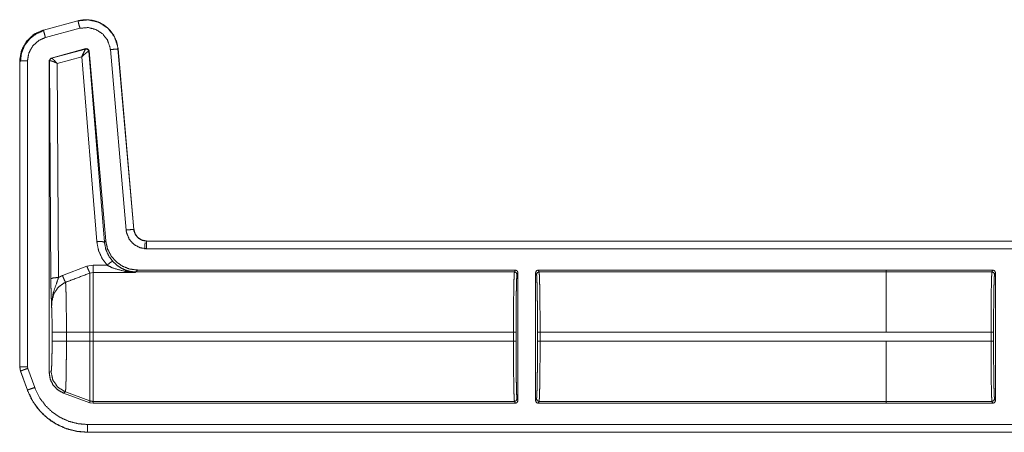
# Model space of a CAD drawing. Units: inches. Extents: x 30 to 102, y 47 to 189.
# Drawn here: x 79 to 83, y 66 to 67 of the extents above; entities that cross this region are included whole.
import ezdxf

# ---------------------------------------------------------------- set-up
doc = ezdxf.new("R2010")
doc.units = ezdxf.units.IN
doc.header["$MEASUREMENT"] = 0
doc.layers.add('1', color=7, linetype='Continuous')

msp = doc.modelspace()

# ---------------------------------------------------------------- linework, layer by layer
at = {"layer": '1', "color": 2, "linetype": 'Continuous', "lineweight": 18}
for p, q in [((78.9875, 67.31), (78.8526, 67.2739)), ((78.9876, 67.3097), (78.8526, 67.2735)), ((78.9876, 67.3097), (78.9875, 67.31)), ((78.8526, 67.2739), (78.8526, 67.2735)), ((78.8604, 67.2446), (78.9953, 67.2807)), ((78.8827, 67.1647), (79.0187, 67.2012)), ((78.8843, 67.1638), (79.0175, 67.1997)), ((79.0175, 67.1997), (79.0178, 67.1999)), ((79.0178, 67.1999), (79.0187, 67.2012)), ((79.0304, 67.1911), (79.0299, 67.1912)), ((79.0313, 67.1924), (79.0304, 67.1911)), ((79.0304, 67.1911), (79.091, 66.4456)), ((79.0313, 67.1924), (79.0961, 66.4512)), ((79.114, 67.1976), (79.1756, 66.4933)), ((79.2055, 66.4959), (79.1439, 67.2002)), ((79.1443, 67.2002), (79.1439, 67.2002)), ((79.2059, 66.496), (79.1443, 67.2002)), ((78.76, 67.1532), (78.76, 65.96)), ((78.7603, 67.1532), (78.76, 67.1532)), ((78.7603, 67.1532), (78.7603, 65.96)), ((78.7903, 65.96), (78.7903, 67.1532)), ((78.8753, 67.1551), (78.8827, 67.1647)), ((78.8753, 67.1551), (78.8753, 65.9367)), ((78.8765, 67.1541), (78.8753, 67.1551)), ((78.8771, 67.1544), (78.8765, 67.1541)), ((78.8817, 66.3029), (78.8765, 67.1541)), ((78.8827, 67.1647), (78.8839, 67.1638)), ((78.8839, 67.1638), (78.8843, 67.1638)), ((79.0025, 67.1698), (78.9066, 67.1439)), ((79.0611, 66.4482), (79.0025, 67.1698)), ((78.9066, 67.1439), (78.9117, 66.3081)), ((79.2055, 66.4959), (79.2059, 66.496)), ((79.091, 66.4456), (79.0961, 66.4512)), ((84.5516, 66.4504), (79.2557, 66.4504)), ((79.2557, 66.4504), (79.2557, 66.45)), ((84.4612, 66.45), (79.2557, 66.45)), ((79.2557, 66.42), (84.4364, 66.42)), ((78.9271, 66.3154), (79.0225, 66.3517)), ((79.0225, 66.3517), (79.0465, 66.3561)), ((79.0465, 66.3561), (79.101, 66.3561)), ((79.2206, 66.3371), (79.2139, 66.3298)), ((80.6959, 66.3371), (79.2206, 66.3371)), ((80.6959, 66.3371), (80.6923, 66.3298)), ((82.1447, 66.3371), (80.7849, 66.3371)), ((80.7886, 66.3298), (80.7849, 66.3371)), ((82.1447, 66.3371), (82.1447, 66.337)), ((82.5611, 66.337), (82.1447, 66.337)), ((82.1447, 66.337), (82.1447, 66.3298)), ((82.5611, 66.337), (82.5574, 66.3298)), ((79.0465, 66.3276), (79.0345, 66.3253)), ((79.2128, 66.3276), (79.0465, 66.3276)), ((79.2139, 66.3298), (79.2128, 66.3276)), ((80.6923, 66.3298), (79.2139, 66.3298)), ((80.7023, 66.3199), (80.7059, 66.3271)), ((80.7059, 66.3271), (80.7059, 65.8271)), ((80.7749, 65.8271), (80.7749, 66.3271)), ((80.7749, 66.3271), (80.7786, 66.3199)), ((82.1447, 66.3298), (80.7886, 66.3298)), ((82.1447, 66.3298), (82.5574, 66.3298)), ((82.5674, 66.3198), (82.5711, 66.327)), ((82.5711, 66.327), (82.5711, 65.8272)), ((78.8866, 66.0592), (78.8866, 66.095)), ((78.9425, 66.095), (79.0345, 66.095)), ((78.9425, 66.095), (78.9425, 66.0592)), ((79.0345, 66.0592), (79.0345, 66.095)), ((80.6885, 66.095), (79.0465, 66.095)), ((79.0465, 66.095), (79.0465, 66.0592)), ((80.6885, 66.095), (80.6885, 66.0592)), ((80.6985, 66.0592), (80.6985, 66.095)), ((80.7823, 66.095), (80.7823, 66.0592)), ((80.7924, 66.0592), (80.7924, 66.095)), ((82.1447, 66.095), (80.7924, 66.095)), ((82.5536, 66.0949), (82.1447, 66.0949)), ((82.5536, 66.0949), (82.5536, 66.0593)), ((82.5636, 66.0593), (82.5636, 66.0949)), ((78.9425, 66.0592), (79.0345, 66.0592)), ((80.6885, 66.0592), (79.0465, 66.0592)), ((82.1447, 66.0592), (80.7924, 66.0592)), ((82.1447, 66.0593), (82.5536, 66.0593)), ((82.1447, 66.0592), (82.1447, 66.0593)), ((78.76, 65.96), (78.763, 65.9429)), ((78.76, 65.96), (78.7603, 65.96)), ((78.7915, 65.9533), (78.7903, 65.96)), ((78.8185, 65.8788), (78.7915, 65.9533)), ((78.7633, 65.9431), (78.763, 65.9429)), ((78.763, 65.9429), (78.79, 65.8684)), ((78.7633, 65.9431), (78.7903, 65.8686)), ((78.8753, 65.9367), (78.8825, 65.9413)), ((78.79, 65.8684), (78.7903, 65.8686)), ((78.9384, 65.8615), (78.9312, 65.8569)), ((79.0345, 65.8192), (78.9312, 65.8569)), ((78.9384, 65.8615), (79.0345, 65.8265)), ((79.0345, 65.8192), (79.0345, 65.8265)), ((79.0465, 65.8171), (79.0345, 65.8192)), ((80.6923, 65.8244), (79.0465, 65.8244)), ((79.0465, 65.8244), (79.0465, 65.8171)), ((80.6959, 65.8171), (79.0465, 65.8171)), ((80.6923, 65.8244), (80.6959, 65.8171)), ((80.7059, 65.8271), (80.7023, 65.8344)), ((80.7786, 65.8344), (80.7749, 65.8271)), ((80.7849, 65.8171), (80.7886, 65.8244)), ((82.1447, 65.8171), (80.7849, 65.8171)), ((82.1447, 65.8244), (80.7886, 65.8244)), ((82.5574, 65.8245), (82.1447, 65.8245)), ((82.1447, 65.8245), (82.1447, 65.8172)), ((82.5611, 65.8172), (82.1447, 65.8172)), ((82.1447, 65.8172), (82.1447, 65.8171)), ((82.5574, 65.8245), (82.5611, 65.8172)), ((82.5711, 65.8272), (82.5674, 65.8345)), ((84.4364, 65.7342), (79.0248, 65.7342)), ((79.0248, 65.7042), (79.0248, 65.7039)), ((79.0248, 65.7042), (84.4612, 65.7042)), ((79.0248, 65.7039), (84.5516, 65.7039))]:
    msp.add_line(p, q, dxfattribs=at)
for points, knots in [([(79.1443, 67.2002), (79.1385, 67.2283), (79.1271, 67.2535), (79.111, 67.2748), (79.0915, 67.2917), (79.0682, 67.3046), (79.042, 67.3123), (79.0146, 67.3142), (78.9875, 67.31)], [0, 0, 0.131458, 0.258602, 0.381456, 0.500006, 0.622375, 0.747645, 0.874123, 1, 1]), ([(79.1439, 67.2002), (79.143, 67.2076), (79.1301, 67.2473), (79.1047, 67.2805), (79.0698, 67.3035), (79.0292, 67.3136), (78.9876, 67.3097)], [0, 0, 0.034529, 0.227455, 0.420282, 0.613285, 0.806702, 1, 1]), ([(78.9953, 67.2807), (78.9899, 67.301), (78.9876, 67.3097)], [0, 0, 0.701076, 1, 1]), ([(78.8526, 67.2739), (78.8148, 67.2567), (78.7858, 67.2293), (78.7668, 67.1941), (78.76, 67.1532)], [0, 0, 0.254635, 0.499996, 0.745373, 1, 1]), ([(78.8526, 67.2735), (78.8189, 67.2589), (78.7877, 67.2311), (78.7674, 67.1945), (78.7606, 67.1608), (78.7603, 67.1532)], [0, 0, 0.226375, 0.483967, 0.741693, 0.953438, 1, 1]), ([(78.8549, 67.2721), (78.8248, 67.2595), (78.7991, 67.2396), (78.7793, 67.2137), (78.7669, 67.1835), (78.7628, 67.151)], [0, 0, 0.199765, 0.39954, 0.599461, 0.799598, 1, 1]), ([(78.8604, 67.2446), (78.855, 67.2649), (78.8533, 67.2712), (78.8526, 67.2735)], [0, 0, 0.701082, 0.919069, 1, 1]), ([(78.9953, 67.2807), (79.027, 67.2837), (79.0578, 67.276), (79.0843, 67.2586), (79.1035, 67.2334), (79.1134, 67.2033), (79.114, 67.1976)], [0, 0, 0.193334, 0.38665, 0.579607, 0.772375, 0.965413, 1, 1]), ([(78.7903, 67.1532), (78.7957, 67.1845), (78.8111, 67.2123), (78.8348, 67.2334), (78.8604, 67.2446)], [0, 0, 0.257892, 0.515737, 0.773571, 1, 1]), ([(79.0025, 67.1698), (79.0092, 67.1846), (79.0146, 67.1953), (79.0175, 67.1997)], [0, 0, 0.484845, 0.841902, 1, 1]), ([(79.0025, 67.1698), (79.0148, 67.1807), (79.0246, 67.1884), (79.0299, 67.1912)], [0, 0, 0.472375, 0.828883, 1, 1]), ([(79.0299, 67.1912), (79.0256, 67.1983), (79.0175, 67.1997)], [0, 0, 0.503482, 1, 1]), ([(79.0178, 67.1999), (79.0262, 67.1984), (79.0304, 67.1911)], [0, 0, 0.499865, 1, 1]), ([(79.0187, 67.2012), (79.027, 67.1997), (79.0313, 67.1924)], [0, 0, 0.49995, 1, 1]), ([(79.114, 67.1976), (79.135, 67.1994), (79.1439, 67.2002)], [0, 0, 0.700857, 1, 1]), ([(78.7903, 67.1532), (78.7693, 67.1532), (78.7603, 67.1532)], [0, 0, 0.700955, 1, 1]), ([(78.8765, 67.1541), (78.8786, 67.1602), (78.8839, 67.1638)], [0, 0, 0.499959, 1, 1]), ([(78.8843, 67.1638), (78.8792, 67.1603), (78.8771, 67.1544)], [0, 0, 0.496753, 1, 1]), ([(78.9066, 67.1439), (78.8933, 67.15), (78.8828, 67.1537), (78.8771, 67.1544)], [0, 0, 0.462461, 0.818116, 1, 1]), ([(78.9066, 67.1439), (78.8966, 67.1542), (78.8886, 67.1613), (78.8843, 67.1638)], [0, 0, 0.47812, 0.83416, 1, 1]), ([(79.1756, 66.4933), (79.1966, 66.4952), (79.2055, 66.496)], [0, 0, 0.700863, 1, 1]), ([(79.1756, 66.4933), (79.1773, 66.4827), (79.1875, 66.4578), (79.2054, 66.4376), (79.229, 66.4246), (79.2557, 66.42)], [0, 0, 0.090308, 0.317513, 0.544997, 0.772423, 1, 1]), ([(79.2557, 66.45), (79.239, 66.4529), (79.2242, 66.4611), (79.213, 66.4737), (79.2065, 66.4893), (79.2055, 66.496)], [0, 0, 0.227607, 0.455182, 0.682483, 0.909689, 1, 1]), ([(79.2557, 66.4504), (79.2375, 66.4538), (79.2219, 66.4635), (79.2108, 66.4782), (79.2059, 66.496)], [0, 0, 0.250094, 0.500015, 0.749973, 1, 1]), ([(79.0611, 66.4482), (79.0818, 66.4484), (79.091, 66.4456)], [0, 0, 0.68093, 1, 1]), ([(79.101, 66.3561), (79.0811, 66.3836), (79.0676, 66.4147), (79.0611, 66.4482)], [0, 0, 0.332696, 0.665992, 1, 1]), ([(79.091, 66.4456), (79.0961, 66.4186), (79.107, 66.3934), (79.1231, 66.3712)], [0, 0, 0.334155, 0.667423, 1, 1]), ([(79.0961, 66.4512), (79.1026, 66.421), (79.1162, 66.3934), (79.1362, 66.3699), (79.1613, 66.3521), (79.19, 66.3409), (79.2206, 66.3371)], [0, 0, 0.166707, 0.333356, 0.500013, 0.666644, 0.833315, 1, 1]), ([(79.2482, 66.4189), (79.2488, 66.4371), (79.2505, 66.4447)], [0, 0, 0.70116, 1, 1]), ([(79.2557, 66.42), (79.2557, 66.4314), (79.2557, 66.4476), (79.2557, 66.45)], [0, 0, 0.378554, 0.918819, 1, 1]), ([(79.0225, 66.3517), (79.03, 66.3339), (79.0345, 66.3253)], [0, 0, 0.666041, 1, 1]), ([(79.101, 66.3561), (79.1155, 66.3676), (79.1231, 66.3712)], [0, 0, 0.68741, 1, 1]), ([(79.1708, 66.332), (79.1247, 66.3446), (79.101, 66.3561)], [0, 0, 0.644669, 1, 1]), ([(79.1231, 66.3712), (79.1421, 66.3539), (79.16, 66.3428), (79.1791, 66.3348)], [0, 0, 0.38112, 0.692882, 1, 1]), ([(80.7059, 66.3271), (80.703, 66.3342), (80.6959, 66.3371)], [0, 0, 0.500197, 1, 1]), ([(82.5711, 66.327), (82.5681, 66.3341), (82.5611, 66.337)], [0, 0, 0.500197, 1, 1]), ([(78.9117, 66.3081), (78.8909, 66.3065), (78.8817, 66.3029)], [0, 0, 0.680294, 1, 1]), ([(78.8846, 66.1951), (78.8846, 66.1954), (78.8832, 66.2338), (78.8826, 66.2518), (78.8821, 66.2719), (78.8817, 66.3029)], [0, 0, 0.003322, 0.359402, 0.52609, 0.712489, 1, 1]), ([(78.9117, 66.3081), (78.9041, 66.2859), (78.8906, 66.2476), (78.8849, 66.2122), (78.8846, 66.201), (78.8846, 66.1966), (78.8846, 66.1956), (78.8846, 66.1951)], [0, 0, 0.200051, 0.547464, 0.853465, 0.94987, 0.98698, 0.995883, 1, 1]), ([(78.9117, 66.3081), (78.9213, 66.3129), (78.9271, 66.3154)], [0, 0, 0.63091, 1, 1]), ([(78.9271, 66.3154), (78.9344, 66.2981), (78.9391, 66.2892)], [0, 0, 0.651959, 1, 1]), ([(79.0345, 66.3253), (78.9691, 66.3006), (78.9391, 66.2892)], [0, 0, 0.685388, 1, 1]), ([(79.0345, 66.095), (79.0345, 66.142), (79.0345, 66.2283), (79.0345, 66.2929), (79.0345, 66.3253)], [0, 0, 0.203986, 0.578714, 0.859279, 1, 1]), ([(79.0465, 66.3276), (79.0465, 66.3159), (79.0465, 66.2661), (79.0465, 66.1882), (79.0465, 66.095)], [0, 0, 0.050024, 0.264395, 0.599362, 1, 1]), ([(79.1708, 66.332), (79.1751, 66.3345), (79.1791, 66.3348)], [0, 0, 0.554538, 1, 1]), ([(79.2128, 66.3276), (79.2124, 66.3276), (79.1708, 66.332)], [0, 0, 0.0111, 1, 1]), ([(79.2139, 66.3298), (79.1963, 66.3311), (79.1791, 66.3348)], [0, 0, 0.499911, 1, 1]), ([(79.1791, 66.3348), (79.2125, 66.3276), (79.2128, 66.3276)], [0, 0, 0.989909, 1, 1]), ([(80.6923, 66.3298), (80.6916, 66.324), (80.6908, 66.3097), (80.6902, 66.2875), (80.6896, 66.2582), (80.6891, 66.223), (80.6888, 66.183), (80.6886, 66.1398), (80.6885, 66.095)], [0, 0, 0.025225, 0.086126, 0.180605, 0.305133, 0.455199, 0.625294, 0.809129, 1, 1]), ([(80.6985, 66.095), (80.6986, 66.1379), (80.6988, 66.1793), (80.6991, 66.2175), (80.6996, 66.2513), (80.7002, 66.2793), (80.7008, 66.3005), (80.7016, 66.3142), (80.7023, 66.3199)], [0, 0, 0.190868, 0.374706, 0.544772, 0.694848, 0.819379, 0.913831, 0.974778, 1, 1]), ([(80.7786, 66.3199), (80.7815, 66.3269), (80.7886, 66.3298)], [0, 0, 0.499803, 1, 1]), ([(80.7786, 66.3199), (80.7793, 66.3142), (80.78, 66.3005), (80.7807, 66.2793), (80.7813, 66.2513), (80.7817, 66.2175), (80.7821, 66.1793), (80.7823, 66.1379), (80.7824, 66.095)], [0, 0, 0.025226, 0.086171, 0.180623, 0.305154, 0.455229, 0.625295, 0.809132, 1, 1]), ([(80.7924, 66.095), (80.7923, 66.1398), (80.7921, 66.183), (80.7917, 66.223), (80.7913, 66.2582), (80.7907, 66.2875), (80.79, 66.3097), (80.7893, 66.324), (80.7886, 66.3298)], [0, 0, 0.190871, 0.374706, 0.544801, 0.694868, 0.819396, 0.913875, 0.974775, 1, 1]), ([(82.1447, 66.095), (82.1447, 66.183), (82.1447, 66.2582), (82.1447, 66.2874), (82.1447, 66.3239), (82.1447, 66.3298)], [0, 0, 0.374861, 0.695098, 0.819654, 0.974961, 1, 1]), ([(82.5574, 66.3298), (82.5567, 66.3239), (82.556, 66.3096), (82.5553, 66.2874), (82.5547, 66.2582), (82.5543, 66.2229), (82.5539, 66.183), (82.5537, 66.1398), (82.5536, 66.0949)], [0, 0, 0.025249, 0.08615, 0.180602, 0.305158, 0.455225, 0.62532, 0.809156, 1, 1]), ([(82.5636, 66.0949), (82.5637, 66.1379), (82.5639, 66.1792), (82.5643, 66.2175), (82.5647, 66.2512), (82.5653, 66.2792), (82.566, 66.3005), (82.5667, 66.3142), (82.5674, 66.3198)], [0, 0, 0.190844, 0.374687, 0.544758, 0.694837, 0.819372, 0.913855, 0.974773, 1, 1]), ([(78.9391, 66.2892), (78.935, 66.2875), (78.9109, 66.2706), (78.8937, 66.2452), (78.8856, 66.2148), (78.8846, 66.1951)], [0, 0, 0.038517, 0.292935, 0.557665, 0.829315, 1, 1]), ([(78.9391, 66.2892), (78.9398, 66.2798), (78.9404, 66.2653), (78.941, 66.246), (78.9415, 66.2224), (78.9419, 66.1952), (78.9422, 66.1651), (78.9424, 66.1331), (78.9424, 66.095)], [0, 0, 0.048319, 0.12302, 0.222428, 0.344037, 0.484134, 0.638969, 0.803953, 1, 1]), ([(78.8866, 66.095), (78.8864, 66.1245), (78.8861, 66.1522), (78.8854, 66.1762), (78.8846, 66.1951)], [0, 0, 0.295204, 0.571641, 0.811653, 1, 1]), ([(78.8866, 66.095), (78.8943, 66.095), (78.9424, 66.095)], [0, 0, 0.137831, 1, 1]), ([(78.8825, 65.9413), (78.8836, 65.9459), (78.8846, 65.9579), (78.8854, 65.9767), (78.886, 66.001), (78.8864, 66.0291), (78.8866, 66.0592)], [0, 0, 0.039738, 0.142337, 0.301622, 0.50705, 0.745105, 1, 1]), ([(78.8866, 66.0592), (78.8943, 66.0592), (78.9424, 66.0592)], [0, 0, 0.137831, 1, 1]), ([(78.9424, 66.0592), (78.9424, 66.026), (78.9422, 65.9938), (78.9419, 65.9634), (78.9415, 65.9357), (78.9411, 65.9115), (78.9405, 65.8915), (78.9399, 65.8763), (78.9392, 65.8662), (78.9384, 65.8615)], [0, 0, 0.167802, 0.330835, 0.484466, 0.624418, 0.746584, 0.847713, 0.924654, 0.975588, 1, 1]), ([(79.0345, 65.8265), (79.0345, 65.8323), (79.0345, 65.8685), (79.0345, 65.9324), (79.0345, 66.0148), (79.0345, 66.0592)], [0, 0, 0.025035, 0.180336, 0.455021, 0.809063, 1, 1]), ([(79.0465, 66.0592), (79.0465, 65.9712), (79.0465, 65.896), (79.0465, 65.8446), (79.0465, 65.8244)], [0, 0, 0.374841, 0.695099, 0.914121, 1, 1]), ([(80.6885, 66.0592), (80.6886, 66.0144), (80.6888, 65.9712), (80.6891, 65.9313), (80.6896, 65.896), (80.6902, 65.8667), (80.6908, 65.8446), (80.6916, 65.8303), (80.6923, 65.8244)], [0, 0, 0.190871, 0.374706, 0.544773, 0.694867, 0.819395, 0.913874, 0.974775, 1, 1]), ([(80.7023, 65.8344), (80.7016, 65.84), (80.7008, 65.8537), (80.7002, 65.8749), (80.6996, 65.9029), (80.6991, 65.9367), (80.6988, 65.975), (80.6986, 66.0163), (80.6985, 66.0592)], [0, 0, 0.025251, 0.086169, 0.180621, 0.305152, 0.455228, 0.625294, 0.809132, 1, 1]), ([(80.7824, 66.0592), (80.7823, 66.0163), (80.7821, 65.975), (80.7817, 65.9367), (80.7813, 65.9029), (80.7807, 65.8749), (80.78, 65.8537), (80.7793, 65.84), (80.7786, 65.8344)], [0, 0, 0.190868, 0.374705, 0.544771, 0.694846, 0.819378, 0.913829, 0.974746, 1, 1]), ([(80.7886, 65.8244), (80.7893, 65.8303), (80.79, 65.8446), (80.7907, 65.8667), (80.7913, 65.896), (80.7917, 65.9313), (80.7921, 65.9712), (80.7923, 66.0144), (80.7924, 66.0592)], [0, 0, 0.025225, 0.086125, 0.180604, 0.305132, 0.455227, 0.625294, 0.809129, 1, 1]), ([(82.1447, 65.8245), (82.1447, 65.8303), (82.1447, 65.8668), (82.1447, 65.9313), (82.1447, 66.0144), (82.1447, 66.0592)], [0, 0, 0.025012, 0.180323, 0.455009, 0.809056, 1, 1]), ([(82.5536, 66.0593), (82.5537, 66.0145), (82.5539, 65.9713), (82.5543, 65.9313), (82.5547, 65.8961), (82.5553, 65.8668), (82.556, 65.8446), (82.5567, 65.8303), (82.5574, 65.8245)], [0, 0, 0.190872, 0.374707, 0.544803, 0.694869, 0.819425, 0.913877, 0.974779, 1, 1]), ([(82.5674, 65.8345), (82.5667, 65.8401), (82.566, 65.8538), (82.5653, 65.875), (82.5647, 65.903), (82.5643, 65.9368), (82.5639, 65.975), (82.5637, 66.0164), (82.5636, 66.0593)], [0, 0, 0.025226, 0.086142, 0.180623, 0.305154, 0.455229, 0.625295, 0.809132, 1, 1]), ([(78.7603, 65.96), (78.7627, 65.945), (78.7633, 65.9431)], [0, 0, 0.882079, 1, 1]), ([(78.7903, 65.96), (78.7755, 65.96), (78.7603, 65.96)], [0, 0, 0.495116, 1, 1]), ([(78.7915, 65.9533), (78.7808, 65.9495), (78.7656, 65.9439), (78.7633, 65.9431)], [0, 0, 0.378619, 0.918962, 1, 1]), ([(78.9312, 65.8569), (78.9085, 65.8693), (78.8907, 65.888), (78.8792, 65.9111), (78.8753, 65.9367)], [0, 0, 0.250009, 0.499988, 0.749958, 1, 1]), ([(78.8825, 65.9413), (78.8895, 65.9076), (78.9092, 65.8795), (78.9384, 65.8615)], [0, 0, 0.333339, 0.666666, 1, 1]), ([(78.8185, 65.8788), (78.7988, 65.8716), (78.7926, 65.8694), (78.7903, 65.8685)], [0, 0, 0.701178, 0.91898, 1, 1]), ([(79.0249, 65.7342), (78.988, 65.7374), (78.9522, 65.7466), (78.9184, 65.7618), (78.8876, 65.7824), (78.8608, 65.8079), (78.8386, 65.8375), (78.8185, 65.8788)], [0, 0, 0.138035, 0.2761, 0.414412, 0.552738, 0.69068, 0.828645, 1, 1]), ([(78.79, 65.8684), (78.8059, 65.8333), (78.8268, 65.8013), (78.8523, 65.773), (78.8814, 65.7491), (78.9129, 65.7303), (78.9477, 65.7161), (78.9853, 65.707), (79.0249, 65.7039)], [0, 0, 0.126268, 0.251667, 0.376245, 0.499948, 0.619954, 0.743295, 0.869978, 1, 1]), ([(78.7903, 65.8685), (78.8132, 65.8216), (78.8384, 65.788), (78.8688, 65.759), (78.9038, 65.7356), (78.9423, 65.7183), (78.983, 65.7078), (79.0249, 65.7042)], [0, 0, 0.171362, 0.30935, 0.447323, 0.585651, 0.723981, 0.861999, 1, 1]), ([(79.0345, 65.8265), (79.0404, 65.8249), (79.0465, 65.8244)], [0, 0, 0.500146, 1, 1]), ([(80.6959, 65.8171), (80.703, 65.82), (80.7059, 65.8271)], [0, 0, 0.499803, 1, 1]), ([(80.7786, 65.8344), (80.7815, 65.8273), (80.7886, 65.8244)], [0, 0, 0.499803, 1, 1]), ([(82.5674, 65.8345), (82.5645, 65.8274), (82.5574, 65.8245)], [0, 0, 0.499803, 1, 1]), ([(82.5611, 65.8172), (82.5681, 65.8201), (82.5711, 65.8272)], [0, 0, 0.499803, 1, 1]), ([(79.0249, 65.7342), (79.0249, 65.7084), (79.0249, 65.7042)], [0, 0, 0.860243, 1, 1])]:
    msp.add_open_spline(points, degree=1, knots=knots, dxfattribs=at)
for points in [[(79.0465, 66.3561), (79.0465, 66.3276)], [(80.7849, 66.3371), (80.7779, 66.3342), (80.7749, 66.3271)], [(80.6923, 66.3298), (80.6994, 66.3269), (80.7023, 66.3199)], [(82.5674, 66.3198), (82.5645, 66.3269), (82.5574, 66.3298)], [(79.0345, 66.095), (79.0465, 66.095)], [(80.6885, 66.095), (80.6985, 66.095)], [(80.7824, 66.095), (80.7924, 66.095)], [(82.1447, 66.0949), (82.1447, 66.095)], [(82.5636, 66.0949), (82.5536, 66.0949)], [(79.0345, 66.0592), (79.0465, 66.0592)], [(80.6885, 66.0592), (80.6985, 66.0592)], [(80.7824, 66.0592), (80.7924, 66.0592)], [(82.5636, 66.0593), (82.5536, 66.0593)], [(80.6923, 65.8244), (80.6994, 65.8273), (80.7023, 65.8344)], [(80.7749, 65.8271), (80.7779, 65.82), (80.7849, 65.8171)]]:
    msp.add_open_spline(points, degree=1, dxfattribs=at)

doc.saveas('drawing.dxf')
